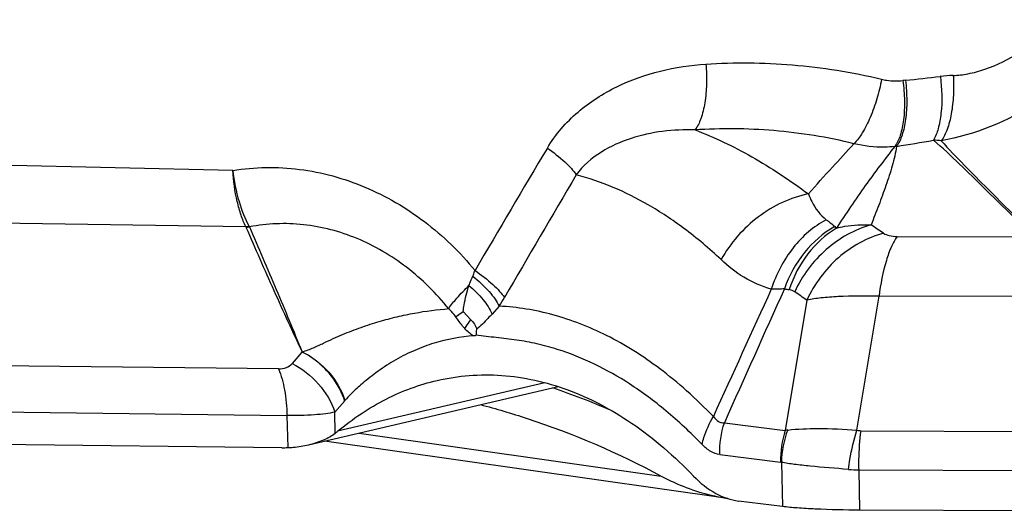
# Model space of a CAD drawing. Units: millimetres. Extents: x 0 to 594, y 0 to 420.
# Drawn here: x 298 to 302, y 87 to 89 of the extents above; entities that cross this region are included whole.
import ezdxf

# ---------------------------------------------------------------- set-up
doc = ezdxf.new("R2010")
doc.units = ezdxf.units.MM
doc.header["$LTSCALE"] = 32.67
doc.layers.add('607088417-000_CL', color=7, linetype='CONTINUOUS')

msp = doc.modelspace()

# ---------------------------------------------------------------- linework, layer by layer
at = {"layer": '607088417-000_CL', "color": 9, "linetype": 'CONTINUOUS'}
for p, q in [((298.8578, 88.6318), (297.9615, 88.6517)), ((298.9051, 88.4279), (298, 88.4415)), ((298.9172, 88.4288), (298.9179, 88.4274)), ((301.2641, 88.393), (301.76, 88.3915)), ((301.1175, 87.6915), (301.198, 88.1763)), ((301.198, 88.1763), (301.6948, 88.178)), ((299.8227, 88.1405), (299.7966, 88.1122)), ((300.9365, 88.1626), (300.8582, 87.6913)), ((299.1084, 87.9747), (299.0723, 87.9331)), ((299.0232, 87.914), (297.5975, 87.9294)), ((299.9875, 87.8632), (299.2375, 87.6881)), ((297.6359, 87.7639), (299.0541, 87.7446)), ((299.0541, 87.7446), (299.0568, 87.6289)), ((299.2288, 87.6812), (299.227, 87.7572)), ((300.6382, 87.719), (300.8582, 87.6913)), ((299.3149, 87.6813), (300.4094, 87.5257)), ((301.1328, 87.6901), (302.0546, 87.6859)), ((300.6213, 87.6039), (300.8412, 87.5762)), ((300.8446, 87.5755), (300.8412, 87.5762)), ((300.8446, 87.5755), (300.8483, 87.4157)), ((301.1255, 87.5484), (302.0756, 87.5441)), ((301.1289, 87.4028), (301.1255, 87.5484))]:
    msp.add_line(p, q, dxfattribs=at)
at = {"layer": '607088417-000_CL', "color": 7, "linetype": 'CONTINUOUS'}
for p, q in [((299.6922, 88.1216), (299.72, 88.091)), ((299.1326, 87.6387), (300.0355, 87.8496)), ((299.263, 87.7987), (299.227, 87.7572)), ((299.0349, 87.6286), (297.5474, 87.6453)), ((300.6504, 87.4445), (299.1897, 87.652)), ((300.8483, 87.4157), (300.6895, 87.4357)), ((302.0789, 87.3985), (301.1289, 87.4028))]:
    msp.add_line(p, q, dxfattribs=at)
at = {"layer": '607088417-000_CL', "color": 9, "linetype": 'CONTINUOUS'}
for centre, radius, start, end in [((301.3564, 88.3616), 0.5996, 96.0173, 96.9033), ((299.7217, 103.8856), 15.0102, 276.01119, 276.49614), ((301.4875, 88.3796), 0.596, 92.014, 96.5135), ((300.5344, 93.5003), 4.8363, 278.6425, 280.2465), ((301.3789, 88.3639), 0.3776, 83.2204, 87.5938), ((346.3041, 61.0083), 53.9619, 149.10868, 149.6551), ((301.2963, 88.3486), 0.3721, 95.4208, 96.381), ((344.4733, 62.3669), 51.5545, 149.39265, 149.96435), ((298.9075, 88.5437), 0.1168, 269.0551, 275.1101), ((301.0985, 88.4899), 0.0865, 225.0998, 230.5334), ((297.4907, 82.891), 6.653, 55.96987, 56.43517), ((299.1882, 88.5493), 0.7548, 327.2061, 330.0007), ((423.2845, 32.1915), 134.6764, 155.4245, 155.639981), ((371.6426, 56.135), 77.7121, 155.62821, 156.019665), ((300.904, 88.4417), 0.2432, 258.5341, 262.5356), ((297.3527, 82.9518), 6.3242, 55.48099, 55.96073), ((298.9832, 84.8564), 3.1623, 66.8586, 70.9327), ((299.0131, 88.0165), 0.3315, 318.9193, 319.2097), ((301.1911, 87.5694), 0.3466, 159.1758, 178.9934), ((300.8798, 87.5758), 0.1175, 96.1262, 100.5637), ((301.1332, 87.7792), 0.0891, 259.8509, 269.756), ((301.1277, 88.0647), 0.5163, 265.499, 269.7517)]:
    msp.add_arc(centre, radius, start, end, dxfattribs=at)
at = {"layer": '607088417-000_CL', "color": 7, "linetype": 'CONTINUOUS'}
for centre, radius, start, end in [((299.9428, 88.0304), 0.2042, 172.8406, 178.5146), ((299.0741, 87.8854), 0.2562, 307.1295, 309.6256), ((299.0398, 88.0598), 0.4312, 269.3549, 272.2561)]:
    msp.add_arc(centre, radius, start, end, dxfattribs=at)
at = {"layer": '607088417-000_CL', "color": 9, "linetype": 'CONTINUOUS'}
for points, knots in [([(301.4665, 88.9753), (301.4844, 88.9759), (301.5233, 88.9809), (301.6067, 89.0033), (301.7577, 89.0782), (301.8644, 89.186), (301.9183, 89.2689)], [0, 0, 0, 0, 0.096645, 0.211248, 0.465057, 1, 1, 1, 1]), ([(302.0325, 89.1379), (301.9977, 89.0858), (301.9172, 88.9886), (301.7231, 88.8321), (301.5446, 88.7611), (301.4234, 88.7389)], [0, 0, 0, 0, 0.252179, 0.504058, 1, 1, 1, 1]), ([(299.9971, 88.7129), (300.0116, 88.7377), (300.0456, 88.7842), (300.1264, 88.8641), (300.2459, 88.9405), (300.4048, 88.997), (300.5157, 89.0127), (300.5712, 89.0166)], [0, 0, 0, 0, 0.128045, 0.25468, 0.504266, 0.752169, 1, 1, 1, 1]), ([(300.5712, 89.0166), (300.5733, 88.9924), (300.5747, 88.9453), (300.5689, 88.8787), (300.5557, 88.8226), (300.5409, 88.7905), (300.5317, 88.7785)], [0, 0, 0, 0, 0.296822, 0.575156, 0.814246, 1, 1, 1, 1]), ([(300.5712, 89.0166), (300.6228, 89.0198), (300.7272, 89.0228), (300.8857, 89.0155), (301.0465, 88.9963), (301.1537, 88.975), (301.2071, 88.9618)], [0, 0, 0, 0, 0.241984, 0.488779, 0.742436, 1, 1, 1, 1]), ([(301.2071, 88.9618), (301.2026, 88.9377), (301.1913, 88.8908), (301.1682, 88.8257), (301.141, 88.7709), (301.1188, 88.7401), (301.107, 88.7285)], [0, 0, 0, 0, 0.286128, 0.562146, 0.805903, 1, 1, 1, 1]), ([(301.2071, 88.9618), (301.2134, 88.9602), (301.2388, 88.955), (301.2651, 88.9546), (301.2844, 88.9569)], [0, 0, 0, 0, 0.252184, 1, 1, 1, 1]), ([(301.2844, 88.9569), (301.2877, 88.9326), (301.2914, 88.8853), (301.2886, 88.8185), (301.2778, 88.7623), (301.2639, 88.7302), (301.2549, 88.7183)], [0, 0, 0, 0, 0.300483, 0.580083, 0.81775, 1, 1, 1, 1]), ([(301.2936, 88.9579), (301.2966, 88.9336), (301.2997, 88.8862), (301.296, 88.8192), (301.2845, 88.763), (301.2702, 88.7308), (301.2611, 88.719)], [0, 0, 0, 0, 0.299899, 0.579374, 0.817299, 1, 1, 1, 1]), ([(301.4199, 88.9718), (301.4257, 88.9276), (301.4278, 88.8633), (301.4145, 88.786), (301.4025, 88.754), (301.3947, 88.7412)], [0, 0, 0, 0, 0.569196, 0.809249, 1, 1, 1, 1]), ([(301.4665, 88.9753), (301.4681, 88.9514), (301.4684, 88.9049), (301.4614, 88.8391), (301.4475, 88.7833), (301.4326, 88.7512), (301.4234, 88.7389)], [0, 0, 0, 0, 0.294145, 0.571319, 0.811343, 1, 1, 1, 1]), ([(300.5317, 88.7784), (300.4926, 88.7796), (300.414, 88.7763), (300.2983, 88.7514), (300.1884, 88.7027), (300.1259, 88.6488), (300.1016, 88.616)], [0, 0, 0, 0, 0.246895, 0.493588, 0.742484, 1, 1, 1, 1]), ([(301.107, 88.7285), (301.0595, 88.7405), (300.963, 88.7599), (300.8179, 88.7775), (300.6737, 88.7842), (300.5787, 88.7814), (300.5317, 88.7785)], [0, 0, 0, 0, 0.253866, 0.508396, 0.756133, 1, 1, 1, 1]), ([(300.5317, 88.7785), (300.5666, 88.7652), (300.6366, 88.7355), (300.7393, 88.6815), (300.8416, 88.6182), (300.9087, 88.5717), (300.9424, 88.5469)], [0, 0, 0, 0, 0.237339, 0.481825, 0.735013, 1, 1, 1, 1]), ([(301.76, 88.3915), (301.7294, 88.4206), (301.6693, 88.479), (301.5796, 88.567), (301.4894, 88.6556), (301.4274, 88.7135), (301.3947, 88.7412)], [0, 0, 0, 0, 0.250389, 0.497332, 0.745423, 1, 1, 1, 1]), ([(299.9971, 88.7129), (300.019, 88.6973), (300.0491, 88.6736), (300.083, 88.64), (300.0962, 88.6238), (300.1016, 88.616)], [0, 0, 0, 0, 0.563374, 0.800945, 1, 1, 1, 1]), ([(300.9424, 88.5469), (300.9708, 88.5795), (301.0254, 88.6402), (301.0813, 88.6998), (301.107, 88.7285)], [0, 0, 0, 0, 0.529016, 1, 1, 1, 1]), ([(301.2549, 88.7184), (301.2184, 88.672), (301.1452, 88.5754), (301.0773, 88.4751), (301.0435, 88.4231)], [0, 0, 0, 0, 0.487684, 1, 1, 1, 1]), ([(301.255, 88.7183), (301.2428, 88.7171), (301.1933, 88.714), (301.1433, 88.7197), (301.107, 88.7285)], [0, 0, 0, 0, 0.246853, 1, 1, 1, 1]), ([(301.2611, 88.719), (301.2598, 88.7072), (301.2554, 88.6836), (301.243, 88.6363), (301.2233, 88.577), (301.197, 88.5059), (301.1785, 88.4585), (301.169, 88.4347)], [0, 0, 0, 0, 0.118653, 0.240495, 0.489774, 0.743616, 1, 1, 1, 1]), ([(301.4234, 88.7389), (301.4502, 88.7087), (301.5064, 88.6505), (301.5919, 88.5649), (301.6777, 88.479), (301.7348, 88.4216), (301.7633, 88.3927)], [0, 0, 0, 0, 0.249685, 0.499423, 0.748782, 1, 1, 1, 1]), ([(298.8578, 88.6318), (298.9372, 88.6447), (299.1021, 88.647), (299.3415, 88.5811), (299.5591, 88.4537), (299.681, 88.3354), (299.735, 88.27)], [0, 0, 0, 0, 0.243907, 0.491132, 0.743135, 1, 1, 1, 1]), ([(298.8578, 88.6318), (298.8623, 88.5937), (298.8759, 88.524), (298.9014, 88.4572), (298.9171, 88.4288)], [0, 0, 0, 0, 0.541357, 1, 1, 1, 1]), ([(298.9051, 88.4279), (298.8985, 88.4415), (298.8866, 88.4715), (298.8678, 88.5392), (298.8603, 88.594), (298.8578, 88.6318)], [0, 0, 0, 0, 0.216029, 0.459675, 1, 1, 1, 1]), ([(300.6259, 88.309), (300.5836, 88.3494), (300.4986, 88.4203), (300.3286, 88.5339), (300.1924, 88.592), (300.1016, 88.616)], [0, 0, 0, 0, 0.28604, 0.540277, 1, 1, 1, 1]), ([(300.9424, 88.5469), (300.8775, 88.534), (300.7511, 88.4736), (300.6595, 88.369), (300.6259, 88.309)], [0, 0, 0, 0, 0.490164, 1, 1, 1, 1]), ([(300.9424, 88.5469), (300.946, 88.5374), (300.9611, 88.5025), (300.9842, 88.4696), (301.007, 88.4534)], [0, 0, 0, 0, 0.268152, 1, 1, 1, 1]), ([(298.9056, 88.4269), (298.9221, 88.3884), (298.9555, 88.3118), (299.0061, 88.1978), (299.0573, 88.0853), (299.092, 88.0113), (299.1091, 87.9744)], [0, 0, 0, 0, 0.25276, 0.505435, 0.754111, 1, 1, 1, 1]), ([(298.9179, 88.4273), (298.9346, 88.3898), (298.9673, 88.3146), (299.0155, 88.2017), (299.0625, 88.0886), (299.093, 88.013), (299.1087, 87.9755)], [0, 0, 0, 0, 0.250977, 0.501445, 0.751066, 1, 1, 1, 1]), ([(299.6395, 88.1317), (299.5949, 88.1871), (299.4941, 88.2868), (299.3136, 88.393), (299.1165, 88.4451), (298.982, 88.4399), (298.918, 88.4273)], [0, 0, 0, 0, 0.261502, 0.514691, 0.760433, 1, 1, 1, 1]), ([(301.007, 88.4534), (300.9607, 88.4291), (300.8763, 88.3549), (300.8253, 88.2561), (300.8078, 88.2023)], [0, 0, 0, 0, 0.480405, 1, 1, 1, 1]), ([(301.0374, 88.4286), (300.9957, 88.4049), (300.9199, 88.3387), (300.8721, 88.2507), (300.8557, 88.2034)], [0, 0, 0, 0, 0.489286, 1, 1, 1, 1]), ([(301.0435, 88.4231), (301.0038, 88.399), (300.9321, 88.333), (300.8876, 88.2468), (300.8724, 88.2006)], [0, 0, 0, 0, 0.488613, 1, 1, 1, 1]), ([(301.169, 88.4347), (301.1096, 88.4182), (300.996, 88.3545), (300.9192, 88.2503), (300.8927, 88.1924)], [0, 0, 0, 0, 0.491835, 1, 1, 1, 1]), ([(301.007, 88.4534), (301.0099, 88.4513), (301.0205, 88.4436), (301.0306, 88.4353), (301.0374, 88.4286)], [0, 0, 0, 0, 0.273437, 1, 1, 1, 1]), ([(301.0435, 88.4231), (301.0535, 88.4257), (301.0947, 88.4345), (301.1373, 88.4366), (301.169, 88.4347)], [0, 0, 0, 0, 0.246603, 1, 1, 1, 1]), ([(301.2139, 88.4046), (301.1543, 88.3882), (301.0404, 88.3247), (300.9632, 88.2205), (300.9365, 88.1626)], [0, 0, 0, 0, 0.491965, 1, 1, 1, 1]), ([(301.2641, 88.393), (301.2556, 88.3817), (301.2403, 88.3534), (301.2146, 88.2817), (301.2035, 88.2203), (301.198, 88.1763)], [0, 0, 0, 0, 0.18585, 0.418277, 1, 1, 1, 1]), ([(301.2139, 88.4046), (301.2202, 88.4004), (301.237, 88.3945), (301.2543, 88.393), (301.2641, 88.393)], [0, 0, 0, 0, 0.435694, 1, 1, 1, 1]), ([(300.8078, 88.2023), (300.7731, 88.2117), (300.7073, 88.2407), (300.6511, 88.2849), (300.6259, 88.309)], [0, 0, 0, 0, 0.507678, 1, 1, 1, 1]), ([(299.7132, 88.2153), (299.7143, 88.2181), (299.7186, 88.2295), (299.7232, 88.2408), (299.7269, 88.2493)], [0, 0, 0, 0, 0.246377, 1, 1, 1, 1]), ([(299.7269, 88.2493), (299.7276, 88.2509), (299.7305, 88.2578), (299.7331, 88.2647), (299.735, 88.27)], [0, 0, 0, 0, 0.244439, 1, 1, 1, 1]), ([(299.7269, 88.2493), (299.748, 88.2321), (299.7767, 88.2057), (299.8072, 88.1677), (299.8184, 88.1494), (299.8227, 88.1405)], [0, 0, 0, 0, 0.559257, 0.797419, 1, 1, 1, 1]), ([(299.735, 88.27), (299.7576, 88.2543), (299.7886, 88.2303), (299.8232, 88.1962), (299.8365, 88.1798), (299.8419, 88.1719)], [0, 0, 0, 0, 0.567053, 0.803793, 1, 1, 1, 1]), ([(299.6396, 88.1316), (299.6485, 88.145), (299.6722, 88.1739), (299.6981, 88.2006), (299.7132, 88.2153)], [0, 0, 0, 0, 0.432998, 1, 1, 1, 1]), ([(299.6922, 88.1216), (299.6932, 88.1293), (299.6978, 88.161), (299.7054, 88.1923), (299.7132, 88.2153)], [0, 0, 0, 0, 0.241639, 1, 1, 1, 1]), ([(299.7132, 88.2153), (299.7317, 88.1996), (299.7636, 88.1683), (299.7886, 88.1308), (299.7966, 88.1122)], [0, 0, 0, 0, 0.545604, 1, 1, 1, 1]), ([(300.8557, 88.2034), (300.852, 88.2031), (300.8361, 88.2022), (300.8201, 88.202), (300.8078, 88.2023)], [0, 0, 0, 0, 0.231326, 1, 1, 1, 1]), ([(300.8927, 88.1924), (300.8911, 88.1935), (300.8848, 88.1973), (300.8777, 88.1999), (300.8724, 88.2006)], [0, 0, 0, 0, 0.270642, 1, 1, 1, 1]), ([(301.198, 88.1763), (301.1487, 88.1777), (301.0785, 88.1777), (300.9912, 88.1712), (300.9535, 88.166), (300.9365, 88.1626)], [0, 0, 0, 0, 0.564731, 0.801633, 1, 1, 1, 1]), ([(300.5981, 87.7413), (300.567, 87.7735), (300.5043, 87.8338), (300.379, 87.9373), (300.2199, 88.0378), (300.0227, 88.1151), (299.8883, 88.1373), (299.8227, 88.1405)], [0, 0, 0, 0, 0.15028, 0.292282, 0.546197, 0.779243, 1, 1, 1, 1]), ([(299.1087, 87.9755), (299.1162, 87.977), (299.1302, 87.982), (299.1499, 87.9903), (299.1686, 87.9986), (299.1922, 88.0097), (299.2209, 88.0232), (299.266, 88.0428), (299.3214, 88.0643), (299.3873, 88.0856), (299.4518, 88.1027), (299.5353, 88.1204), (299.5981, 88.1284), (299.6396, 88.1317)], [0, 0, 0, 0, 0.041354, 0.079394, 0.115832, 0.151221, 0.219955, 0.286851, 0.41611, 0.540136, 0.659739, 0.775759, 1, 1, 1, 1]), ([(299.6654, 88.1024), (299.6636, 88.105), (299.6559, 88.1155), (299.6469, 88.125), (299.6396, 88.1316)], [0, 0, 0, 0, 0.244791, 1, 1, 1, 1]), ([(299.6654, 88.1024), (299.6674, 88.1039), (299.6761, 88.1105), (299.6852, 88.1168), (299.6922, 88.1216)], [0, 0, 0, 0, 0.224057, 1, 1, 1, 1]), ([(299.6981, 88.0594), (299.6954, 88.0624), (299.6836, 88.0761), (299.6733, 88.0908), (299.6654, 88.1024)], [0, 0, 0, 0, 0.225819, 1, 1, 1, 1]), ([(299.7966, 88.1122), (299.7917, 88.107), (299.7736, 88.0875), (299.7549, 88.0685), (299.7402, 88.0559)], [0, 0, 0, 0, 0.269048, 1, 1, 1, 1]), ([(299.6981, 88.0594), (299.6996, 88.062), (299.7062, 88.073), (299.7138, 88.0834), (299.72, 88.091)], [0, 0, 0, 0, 0.236114, 1, 1, 1, 1]), ([(299.7304, 88.0338), (299.6819, 88.0299), (299.6087, 88.0164), (299.5158, 87.9818), (299.4476, 87.9479), (299.3844, 87.9071), (299.331, 87.8649), (299.2915, 87.8291), (299.2712, 87.8081), (299.2641, 87.7999)], [0, 0, 0, 0, 0.273484, 0.413789, 0.556692, 0.700942, 0.835584, 0.939145, 1, 1, 1, 1]), ([(299.7292, 88.0337), (299.7237, 88.0365), (299.7126, 88.0446), (299.703, 88.0541), (299.6981, 88.0594)], [0, 0, 0, 0, 0.463466, 1, 1, 1, 1]), ([(300.0329, 87.9843), (300.0086, 87.9918), (299.96, 88.0054), (299.8859, 88.0188), (299.812, 88.0266), (299.7629, 88.0327), (299.7384, 88.0357)], [0, 0, 0, 0, 0.254884, 0.504984, 0.752513, 1, 1, 1, 1]), ([(299.1084, 87.9761), (299.1086, 87.976), (299.109, 87.9756), (299.1089, 87.975), (299.1088, 87.9746)], [0, 0, 0, 0, 0.292906, 1, 1, 1, 1]), ([(299.2629, 87.7986), (299.2572, 87.817), (299.2245, 87.8896), (299.1623, 87.9483), (299.1085, 87.9747)], [0, 0, 0, 0, 0.243848, 1, 1, 1, 1]), ([(299.1088, 87.9756), (299.1451, 87.9576), (299.21, 87.9078), (299.2521, 87.8372), (299.264, 87.7999)], [0, 0, 0, 0, 0.508201, 1, 1, 1, 1]), ([(300.5572, 87.6401), (300.5157, 87.6832), (300.4321, 87.7613), (300.2629, 87.8875), (300.1251, 87.9552), (300.0329, 87.9843)], [0, 0, 0, 0, 0.283601, 0.541284, 1, 1, 1, 1]), ([(299.0232, 87.914), (299.0329, 87.9139), (299.0512, 87.9164), (299.0669, 87.9268), (299.0723, 87.9331)], [0, 0, 0, 0, 0.53862, 1, 1, 1, 1]), ([(299.0723, 87.9331), (299.1085, 87.9151), (299.1732, 87.8651), (299.2151, 87.7945), (299.227, 87.7572)], [0, 0, 0, 0, 0.508081, 1, 1, 1, 1]), ([(299.0232, 87.914), (299.0337, 87.8898), (299.0483, 87.8335), (299.0535, 87.7759), (299.0541, 87.7446)], [0, 0, 0, 0, 0.457145, 1, 1, 1, 1]), ([(299.227, 87.7572), (299.2162, 87.7547), (299.1919, 87.7507), (299.1343, 87.7451), (299.0874, 87.7442), (299.0541, 87.7446)], [0, 0, 0, 0, 0.191158, 0.425505, 1, 1, 1, 1]), ([(300.5572, 87.6401), (300.559, 87.6487), (300.5683, 87.684), (300.5838, 87.7176), (300.5981, 87.7413)], [0, 0, 0, 0, 0.242233, 1, 1, 1, 1]), ([(300.5981, 87.7413), (300.603, 87.7343), (300.6119, 87.7248), (300.6271, 87.719), (300.6346, 87.7187), (300.6382, 87.719)], [0, 0, 0, 0, 0.53769, 0.772065, 1, 1, 1, 1]), ([(300.8672, 87.6926), (300.9034, 87.6965), (300.987, 87.7001), (301.0706, 87.6958), (301.1175, 87.6915)], [0, 0, 0, 0, 0.435361, 1, 1, 1, 1]), ([(301.0872, 87.55), (301.0887, 87.5621), (301.0956, 87.6098), (301.1067, 87.657), (301.1175, 87.6915)], [0, 0, 0, 0, 0.2521, 1, 1, 1, 1]), ([(301.1255, 87.5484), (301.1252, 87.5605), (301.125, 87.6078), (301.1282, 87.6551), (301.1328, 87.6901)], [0, 0, 0, 0, 0.254716, 1, 1, 1, 1]), ([(300.6213, 87.6039), (300.6099, 87.6054), (300.5858, 87.6142), (300.5665, 87.6304), (300.5572, 87.6401)], [0, 0, 0, 0, 0.462168, 1, 1, 1, 1]), ([(301.0872, 87.55), (301.0408, 87.5537), (300.9754, 87.5587), (300.8945, 87.5675), (300.8601, 87.5726), (300.8446, 87.5755)], [0, 0, 0, 0, 0.572008, 0.807128, 1, 1, 1, 1])]:
    msp.add_open_spline(points, degree=3, knots=knots, dxfattribs=at)
for points in [[(298.9172, 88.4288), (298.9132, 88.4283), (298.9093, 88.4275), (298.9054, 88.4274)], [(300.6213, 87.6039), (300.6204, 87.6427), (300.6262, 87.6822), (300.6382, 87.719)], [(300.8582, 87.6913), (300.8462, 87.6545), (300.8404, 87.615), (300.8412, 87.5762)]]:
    msp.add_open_spline(points, degree=3, dxfattribs=at)
at = {"layer": '607088417-000_CL', "color": 7, "linetype": 'CONTINUOUS'}
for points, knots in [([(299.72, 88.091), (299.7246, 88.0863), (299.7334, 88.0763), (299.741, 88.0629), (299.7402, 88.0559)], [0, 0, 0, 0, 0.479689, 1, 1, 1, 1]), ([(299.7304, 88.0338), (299.731, 88.0339), (299.7324, 88.0341), (299.7341, 88.0346), (299.7354, 88.0348), (299.7365, 88.0345), (299.7368, 88.0353), (299.7374, 88.0353), (299.738, 88.0352), (299.7382, 88.0356), (299.7384, 88.0357)], [0, 0, 0, 0, 0.243856, 0.490021, 0.610945, 0.732358, 0.808194, 0.867247, 0.92754, 1, 1, 1, 1]), ([(299.5979, 87.872), (299.674, 87.8897), (299.8351, 87.9019), (300.0786, 87.8469), (300.3166, 87.7203), (300.4583, 87.5968), (300.5267, 87.5257)], [0, 0, 0, 0, 0.226407, 0.45994, 0.714136, 1, 1, 1, 1]), ([(299.2375, 87.6881), (299.2917, 87.7329), (299.4054, 87.8095), (299.5341, 87.8572), (299.5979, 87.872)], [0, 0, 0, 0, 0.517756, 1, 1, 1, 1]), ([(299.7543, 87.7845), (299.8111, 87.7694), (300.0366, 87.7027), (300.2544, 87.6097), (300.4094, 87.5257)], [0, 0, 0, 0, 0.250223, 1, 1, 1, 1]), ([(299.1329, 87.6391), (299.1516, 87.6435), (299.1851, 87.6543), (299.2161, 87.6715), (299.2288, 87.6812)], [0, 0, 0, 0, 0.545855, 1, 1, 1, 1]), ([(299.0568, 87.6289), (299.0635, 87.6292), (299.0891, 87.6308), (299.1145, 87.6347), (299.1329, 87.6391)], [0, 0, 0, 0, 0.262663, 1, 1, 1, 1]), ([(300.4094, 87.5257), (300.428, 87.5157), (300.5041, 87.4787), (300.5865, 87.4551), (300.6491, 87.4448)], [0, 0, 0, 0, 0.250334, 1, 1, 1, 1]), ([(300.5267, 87.5257), (300.5501, 87.5014), (300.5996, 87.4608), (300.6606, 87.4394), (300.6895, 87.4357)], [0, 0, 0, 0, 0.53718, 1, 1, 1, 1]), ([(301.1289, 87.4028), (301.075, 87.403), (300.999, 87.4044), (300.9055, 87.4098), (300.8659, 87.4135), (300.8483, 87.4157)], [0, 0, 0, 0, 0.57543, 0.810672, 1, 1, 1, 1])]:
    msp.add_open_spline(points, degree=3, knots=knots, dxfattribs=at)

doc.saveas('drawing.dxf')
